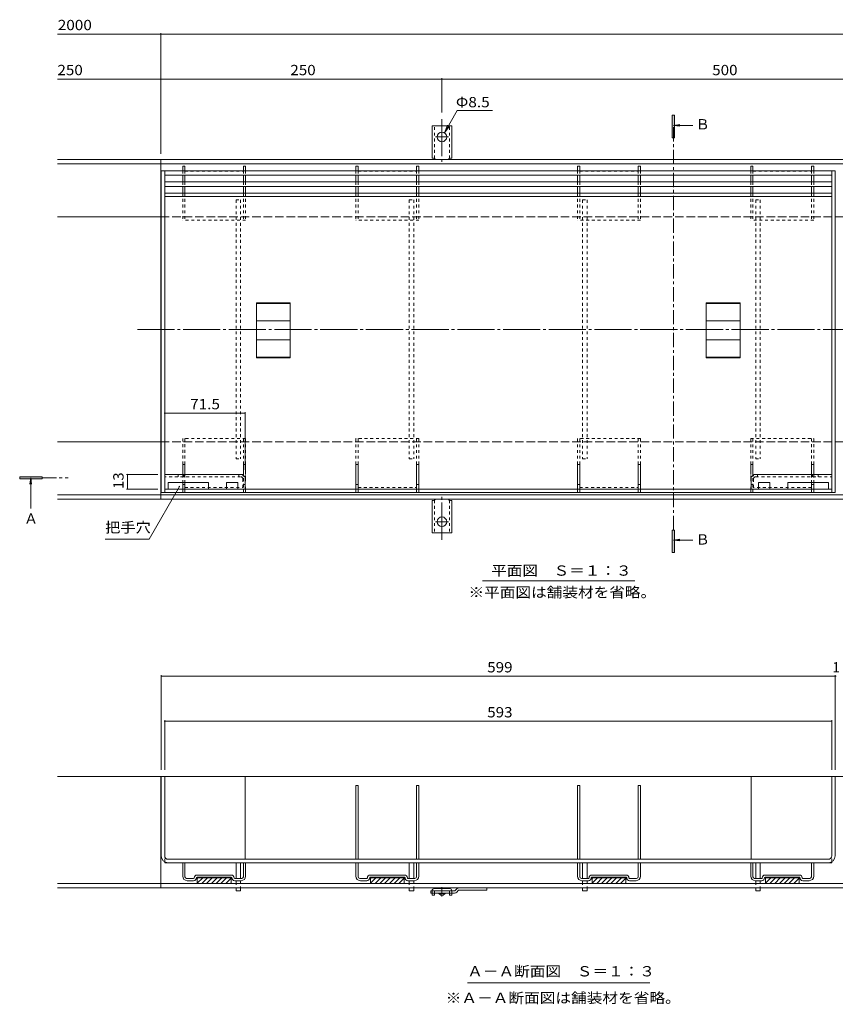
# Model space of a CAD drawing. Units: millimetres. Extents: x -1046 to 1182, y -825 to 816.
# Drawn here: x -1046 to -321, y -566 to 310 of the extents above; entities that cross this region are included whole.
import ezdxf

# ---------------------------------------------------------------- set-up
doc = ezdxf.new("R2010")
doc.units = ezdxf.units.MM
doc.header["$LTSCALE"] = 3
for name, pattern in [('JWW_CENTER1', [6.773333, 4.233333, -0.846667, 0.846667, -0.846667]), ('JWW_CENTER2', [13.546667, 11.006667, -0.846667, 0.846667, -0.846667]), ('JWW_DASHED1', [1.693333, 0.846667, -0.846667]), ('JWW_DASHED2', [3.386667, 1.693333, -1.693333]), ('JWW_DASHED3', [3.386667, 2.54, -0.846667]), ('JWW_HOJO', [1.693333, -1.27, 0.423333])]:
    doc.linetypes.add(name, pattern=pattern)
for name, color, linetype in [('4-0', 7, 'Continuous'), ('4-1', 7, 'Continuous'), ('4-2', 7, 'Continuous'), ('4-3', 7, 'Continuous'), ('4-4', 7, 'Continuous'), ('4-5', 7, 'Continuous'), ('4-6', 7, 'Continuous'), ('4-9', 7, 'Continuous'), ('4-A', 7, 'Continuous')]:
    doc.layers.add(name, color=color, linetype=linetype)
doc.styles.add('ＭＳ ゴシック', font='txt', dxfattribs={"height": 1})

msp = doc.modelspace()

# ---------------------------------------------------------------- linework, layer by layer
at = {"layer": '4-0', "color": 7, "linetype": 'JWW_CENTER2', "lineweight": 9}
msp.add_line((-941.66, 34.4), (-55.36, 34.4), dxfattribs=at)
at = {"layer": '4-1', "color": 2, "linetype": 'JWW_CENTER2', "lineweight": 9}
for p, q in [((-670.9, 221.35), (-670.9, 183.24)), ((-670.9, 205.4), (-676.67, 205.4)), ((-670.9, 205.4), (-665.12, 205.4)), ((-670.9, -152.55), (-670.9, -114.43)), ((-670.9, -136.6), (-676.67, -136.6)), ((-670.9, -136.6), (-665.12, -136.6))]:
    msp.add_line(p, q, dxfattribs=at)
at = {"layer": '4-1', "color": 2, "linetype": 'Continuous', "lineweight": 9}
for p, q in [((-679.65, 186.4), (-679.65, 215.4)), ((-662.15, 215.4), (-679.65, 215.4)), ((-662.15, 186.4), (-662.15, 215.4)), ((-920.9, 185.4), (-1012.71, 185.4)), ((-920.9, 185.4), (-71.4, 185.4)), ((-920.9, 185.4), (-920.9, -116.6)), ((-679.65, 186.4), (-678.4, 186.4)), ((-662.15, 186.4), (-663.4, 186.4)), ((-920.9, 181.4), (-1012.71, 181.4)), ((-920.9, 181.4), (-71.4, 181.4)), ((-920.9, 134.4), (-1012.71, 134.4)), ((-920.9, -65.6), (-1012.71, -65.6)), ((-920.9, -112.6), (-1012.71, -112.6)), ((-920.9, -112.6), (-71.4, -112.6)), ((-920.9, -116.6), (-1012.71, -116.6)), ((-920.9, -116.6), (-71.4, -116.6)), ((-679.65, -117.6), (-679.65, -146.6)), ((-679.65, -117.6), (-678.4, -117.6)), ((-662.15, -117.6), (-663.4, -117.6)), ((-662.15, -117.6), (-662.15, -146.6)), ((-670.9, -146.6), (-679.65, -146.6)), ((-670.9, -146.6), (-662.15, -146.6)), ((-71.4, -363.12), (-1012.71, -363.12)), ((-920.9, -363.12), (-920.9, -462.12)), ((-71.4, -458.12), (-1012.71, -458.12)), ((-71.4, -462.12), (-1012.71, -462.12))]:
    msp.add_line(p, q, dxfattribs=at)
at = {"layer": '4-1', "color": 2, "linetype": 'JWW_DASHED1', "lineweight": 9}
for p, q in [((-677.65, 186.25), (-677.65, 215.4)), ((-664.15, 186.25), (-664.15, 215.4)), ((-677.65, -117.45), (-677.65, -146.6)), ((-664.15, -117.45), (-664.15, -146.6))]:
    msp.add_line(p, q, dxfattribs=at)
at = {"layer": '4-1', "color": 2, "linetype": 'JWW_DASHED3', "lineweight": 9}
for p, q in [((-920.9, 134.4), (-71.4, 134.4)), ((-920.9, -65.6), (-71.4, -65.6))]:
    msp.add_line(p, q, dxfattribs=at)
at = {"layer": '4-1', "color": 2, "linetype": 'Continuous', "lineweight": 9}
for centre in [(-670.9, 205.4), (-670.9, -136.6)]:
    msp.add_circle(centre, 4.25, dxfattribs=at)
for centre, start, end in [((-678.4, 184.4), 30.00051, 90), ((-663.4, 184.4), 90, 149.99949), ((-678.4, -115.6), 270, 329.99949), ((-663.4, -115.6), 210.00051, 270)]:
    msp.add_arc(centre, 2, start, end, dxfattribs=at)
at = {"layer": '4-2', "color": 3, "linetype": 'Continuous', "lineweight": 9}
for p, q in [((-920.4, 175.4), (-920.4, -110.6)), ((-917.4, 175.4), (-917.4, -110.6)), ((-324.4, -110.6), (-324.4, 175.4)), ((-321.4, 175.4), (-321.4, -110.6)), ((-917.4, 155.4), (-324.4, 155.4)), ((-917.4, 152.4), (-324.4, 152.4)), ((-835.9, 9.08), (-835.9, 57.99)), ((-805.9, 57.99), (-835.9, 57.99)), ((-805.9, 57.49), (-835.9, 57.49)), ((-805.9, 57.99), (-805.9, 9.08)), ((-435.9, 9.08), (-435.9, 57.99)), ((-405.9, 57.99), (-435.9, 57.99)), ((-405.9, 57.49), (-435.9, 57.49)), ((-405.9, 57.99), (-405.9, 9.08)), ((-805.9, 41.9), (-835.9, 41.9)), ((-405.9, 41.9), (-435.9, 41.9)), ((-805.9, 25.17), (-835.9, 25.17)), ((-405.9, 25.17), (-435.9, 25.17)), ((-805.9, 9.58), (-835.9, 9.58)), ((-805.9, 9.08), (-835.9, 9.08)), ((-405.9, 9.58), (-435.9, 9.58)), ((-405.9, 9.08), (-435.9, 9.08)), ((-321.4, -110.6), (-920.4, -110.6)), ((-917.4, -107.6), (-324.4, -107.6)), ((-920.4, -433.62), (-920.4, -363.12)), ((-321.4, -363.12), (-920.4, -363.12)), ((-917.4, -433.62), (-917.4, -363.12)), ((-324.4, -433.62), (-324.4, -363.12)), ((-321.4, -433.62), (-321.4, -363.12)), ((-914.4, -436.62), (-327.4, -436.62)), ((-917.4, -439.62), (-917.4, -438.82)), ((-917.4, -439.62), (-324.4, -439.62)), ((-324.4, -439.62), (-324.4, -438.82))]:
    msp.add_line(p, q, dxfattribs=at)
at = {"layer": '4-2', "color": 6, "linetype": 'Continuous', "lineweight": 9}
for p, q in [((-917.4, -107.6), (-917.4, -94.6)), ((-848.04, -94.6), (-917.4, -94.6)), ((-393.76, -94.6), (-324.4, -94.6)), ((-324.4, -107.6), (-324.4, -94.6)), ((-914.4, -101.6), (-914.4, -107.6)), ((-878.4, -101.6), (-914.4, -101.6)), ((-878.4, -101.6), (-878.4, -107.6)), ((-862.4, -101.6), (-862.4, -107.6)), ((-862.4, -101.6), (-852.4, -101.6)), ((-852.4, -101.6), (-852.4, -107.6)), ((-845.9, -96.6), (-845.9, -107.6)), ((-395.9, -96.6), (-395.9, -107.6)), ((-389.4, -101.6), (-389.4, -107.6)), ((-379.4, -101.6), (-389.4, -101.6)), ((-379.4, -101.6), (-379.4, -107.6)), ((-363.4, -101.6), (-327.4, -101.6)), ((-363.4, -101.6), (-363.4, -107.6)), ((-327.4, -101.6), (-327.4, -107.6)), ((-914.4, -107.6), (-917.4, -107.6)), ((-862.4, -107.6), (-878.4, -107.6)), ((-845.9, -107.6), (-852.4, -107.6)), ((-395.9, -107.6), (-389.4, -107.6)), ((-379.4, -107.6), (-363.4, -107.6)), ((-327.4, -107.6), (-324.4, -107.6))]:
    msp.add_line(p, q, dxfattribs=at)
at = {"layer": '4-2', "color": 6, "linetype": 'JWW_DASHED1', "lineweight": 9}
for p, q in [((-905.4, -96.6), (-905.4, -94.6)), ((-900.4, -96.6), (-900.4, -94.6)), ((-851.4, -96.6), (-851.4, -94.6)), ((-390.4, -96.6), (-390.4, -94.6)), ((-341.4, -96.6), (-341.4, -94.6)), ((-336.4, -96.6), (-336.4, -94.6)), ((-849.9, -96.6), (-917.4, -96.6)), ((-847.9, -98.6), (-847.9, -107.6)), ((-393.9, -98.6), (-393.9, -107.6)), ((-391.9, -96.6), (-324.4, -96.6))]:
    msp.add_line(p, q, dxfattribs=at)
at = {"layer": '4-2', "color": 3, "linetype": 'JWW_DASHED1', "lineweight": 9}
for p, q in [((-917.4, -438.82), (-917.4, -433.62)), ((-324.4, -438.82), (-324.4, -433.62))]:
    msp.add_line(p, q, dxfattribs=at)
at = {"layer": '4-2', "color": 6, "linetype": 'Continuous', "lineweight": 9}
for centre, radius, start, end in [((-845.77, -94.32), 2.28, 186.96237, 266.89547), ((-849.9, -98.6), 4, 31.94537, 60.13994), ((-396.02, -94.32), 2.28, 273.10453, 353.03763), ((-391.9, -98.6), 4, 119.86006, 148.05463)]:
    msp.add_arc(centre, radius, start, end, dxfattribs=at)
at = {"layer": '4-2', "color": 6, "linetype": 'JWW_DASHED1', "lineweight": 9}
for centre, start, end in [((-849.9, -98.6), 0, 90), ((-391.9, -98.6), 90, 180)]:
    msp.add_arc(centre, 2, start, end, dxfattribs=at)
at = {"layer": '4-2', "color": 3, "linetype": 'Continuous', "lineweight": 9}
for centre, radius, start, end in [((-914.4, -433.62), 6, 180, 270), ((-914.4, -433.62), 3, 180, 270), ((-327.4, -433.62), 6, 270, 0), ((-327.4, -433.62), 3, 270, 0)]:
    msp.add_arc(centre, radius, start, end, dxfattribs=at)
at = {"layer": '4-3', "color": 4, "linetype": 'Continuous', "lineweight": 9}
for p, q in [((-901.4, 179.4), (-901.4, 175.4)), ((-899.4, 179.4), (-901.4, 179.4)), ((-899.4, 179.4), (-899.4, 175.4)), ((-847.4, 179.4), (-847.4, 175.4)), ((-845.4, 179.4), (-847.4, 179.4)), ((-845.4, 179.4), (-845.4, 175.4)), ((-747.4, 179.4), (-747.4, 175.4)), ((-745.4, 179.4), (-747.4, 179.4)), ((-745.4, 179.4), (-745.4, 175.4)), ((-693.4, 179.4), (-693.4, 175.4)), ((-691.4, 179.4), (-693.4, 179.4)), ((-691.4, 179.4), (-691.4, 175.4)), ((-550.4, 179.4), (-550.4, 175.4)), ((-548.4, 179.4), (-550.4, 179.4)), ((-548.4, 179.4), (-548.4, 175.4)), ((-496.4, 179.4), (-496.4, 175.4)), ((-494.4, 179.4), (-496.4, 179.4)), ((-494.4, 179.4), (-494.4, 175.4)), ((-396.4, 179.4), (-396.4, 175.4)), ((-394.4, 179.4), (-396.4, 179.4)), ((-394.4, 179.4), (-394.4, 175.4)), ((-342.4, 179.4), (-342.4, 175.4)), ((-340.4, 179.4), (-342.4, 179.4)), ((-340.4, 179.4), (-340.4, 175.4)), ((-901.4, 171.4), (-901.4, 165.4)), ((-899.4, 171.4), (-899.4, 165.4)), ((-847.4, 171.4), (-847.4, 165.4)), ((-845.4, 171.4), (-845.4, 165.4)), ((-747.4, 171.4), (-747.4, 165.4)), ((-745.4, 171.4), (-745.4, 165.4)), ((-693.4, 171.4), (-693.4, 165.4)), ((-691.4, 171.4), (-691.4, 165.4)), ((-550.4, 171.4), (-550.4, 165.4)), ((-548.4, 171.4), (-548.4, 165.4)), ((-496.4, 171.4), (-496.4, 165.4)), ((-494.4, 171.4), (-494.4, 165.4)), ((-396.4, 171.4), (-396.4, 165.4)), ((-394.4, 171.4), (-394.4, 165.4)), ((-342.4, 171.4), (-342.4, 165.4)), ((-340.4, 171.4), (-340.4, 165.4)), ((-901.4, 161.4), (-901.4, 155.4)), ((-899.4, 161.4), (-899.4, 155.4)), ((-847.4, 161.4), (-847.4, 155.4)), ((-845.4, 161.4), (-845.4, 155.4)), ((-747.4, 161.4), (-747.4, 155.4)), ((-745.4, 161.4), (-745.4, 155.4)), ((-693.4, 161.4), (-693.4, 155.4)), ((-691.4, 161.4), (-691.4, 155.4)), ((-550.4, 161.4), (-550.4, 155.4)), ((-548.4, 161.4), (-548.4, 155.4)), ((-496.4, 161.4), (-496.4, 155.4)), ((-494.4, 161.4), (-494.4, 155.4)), ((-396.4, 161.4), (-396.4, 155.4)), ((-394.4, 161.4), (-394.4, 155.4)), ((-342.4, 161.4), (-342.4, 155.4)), ((-340.4, 161.4), (-340.4, 155.4)), ((-901.4, -85.6), (-901.4, -94.6)), ((-899.4, -85.6), (-901.4, -85.6)), ((-899.4, -85.6), (-899.4, -94.6)), ((-847.4, -85.6), (-845.4, -85.6)), ((-847.4, -94.6), (-847.4, -85.6)), ((-845.4, -94.6), (-845.4, -85.6)), ((-745.4, -85.6), (-747.4, -85.6)), ((-747.4, -107.6), (-747.4, -85.6)), ((-745.4, -107.6), (-745.4, -85.6)), ((-693.4, -85.6), (-691.4, -85.6)), ((-693.4, -107.6), (-693.4, -85.6)), ((-691.4, -107.6), (-691.4, -85.6)), ((-548.4, -85.6), (-550.4, -85.6)), ((-550.4, -107.6), (-550.4, -85.6)), ((-548.4, -107.6), (-548.4, -85.6)), ((-496.4, -85.6), (-494.4, -85.6)), ((-496.4, -107.6), (-496.4, -85.6)), ((-494.4, -107.6), (-494.4, -85.6)), ((-394.4, -85.6), (-396.4, -85.6)), ((-396.4, -94.6), (-396.4, -85.6)), ((-394.4, -94.6), (-394.4, -85.6)), ((-342.4, -85.6), (-342.4, -94.6)), ((-342.4, -85.6), (-340.4, -85.6)), ((-340.4, -85.6), (-340.4, -94.6)), ((-901.4, -101.6), (-901.4, -107.6)), ((-899.4, -103.6), (-901.4, -103.6)), ((-899.4, -101.6), (-899.4, -107.6)), ((-745.4, -103.6), (-747.4, -103.6)), ((-693.4, -103.6), (-691.4, -103.6)), ((-548.4, -103.6), (-550.4, -103.6)), ((-496.4, -103.6), (-494.4, -103.6)), ((-342.4, -101.6), (-342.4, -107.6)), ((-342.4, -103.6), (-340.4, -103.6)), ((-340.4, -101.6), (-340.4, -107.6)), ((-747.4, -371.12), (-745.4, -371.12)), ((-747.4, -436.62), (-747.4, -371.12)), ((-745.4, -436.62), (-745.4, -371.12)), ((-693.4, -371.12), (-691.4, -371.12)), ((-693.4, -436.62), (-693.4, -371.12)), ((-691.4, -436.62), (-691.4, -371.12)), ((-550.4, -371.12), (-548.4, -371.12)), ((-550.4, -436.62), (-550.4, -371.12)), ((-548.4, -436.62), (-548.4, -371.12)), ((-496.4, -371.12), (-494.4, -371.12)), ((-496.4, -436.62), (-496.4, -371.12)), ((-494.4, -436.62), (-494.4, -371.12)), ((-901.4, -439.62), (-899.4, -439.62)), ((-901.4, -451.62), (-901.4, -439.62)), ((-899.4, -452.12), (-899.4, -439.62)), ((-847.4, -439.62), (-845.4, -439.62)), ((-847.4, -452.12), (-847.4, -439.62)), ((-845.4, -451.62), (-845.4, -439.62)), ((-747.4, -439.62), (-745.4, -439.62)), ((-747.4, -451.62), (-747.4, -439.62)), ((-745.4, -452.12), (-745.4, -439.62)), ((-693.4, -439.62), (-691.4, -439.62)), ((-693.4, -452.12), (-693.4, -439.62)), ((-691.4, -451.62), (-691.4, -439.62)), ((-550.4, -439.62), (-548.4, -439.62)), ((-550.4, -451.62), (-550.4, -439.62)), ((-548.4, -452.12), (-548.4, -439.62)), ((-496.4, -439.62), (-494.4, -439.62)), ((-496.4, -452.12), (-496.4, -439.62)), ((-494.4, -451.62), (-494.4, -439.62)), ((-396.4, -439.62), (-394.4, -439.62)), ((-396.4, -451.62), (-396.4, -439.62)), ((-394.4, -452.12), (-394.4, -439.62)), ((-342.4, -439.62), (-340.4, -439.62)), ((-342.4, -452.12), (-342.4, -439.62)), ((-340.4, -451.62), (-340.4, -439.62)), ((-891.65, -453.62), (-897.92, -453.62)), ((-858.15, -450.62), (-888.65, -450.62)), ((-858.15, -452.62), (-888.65, -452.62)), ((-888.4, -452.62), (-888.4, -458.12)), ((-888.4, -452.72), (-858.4, -452.72)), ((-888.4, -452.82), (-858.4, -452.82)), ((-888.4, -452.92), (-858.4, -452.92)), ((-888.4, -453.02), (-858.4, -453.02)), ((-883.6, -453.12), (-888.4, -457.92)), ((-887.84, -453.12), (-888.4, -453.68)), ((-888.4, -453.12), (-858.4, -453.12)), ((-879.35, -453.12), (-884.35, -458.12)), ((-875.11, -453.12), (-880.11, -458.12)), ((-870.87, -453.12), (-875.87, -458.12)), ((-866.62, -453.12), (-871.62, -458.12)), ((-862.38, -453.12), (-867.38, -458.12)), ((-858.4, -453.38), (-863.14, -458.12)), ((-858.4, -452.62), (-858.4, -458.12)), ((-848.88, -453.62), (-855.15, -453.62)), ((-737.65, -453.62), (-743.92, -453.62)), ((-704.15, -450.62), (-734.65, -450.62)), ((-704.15, -452.62), (-734.65, -452.62)), ((-734.4, -452.62), (-734.4, -458.12)), ((-734.4, -452.72), (-704.4, -452.72)), ((-734.4, -452.82), (-704.4, -452.82)), ((-734.4, -452.92), (-704.4, -452.92)), ((-734.4, -453.02), (-704.4, -453.02)), ((-729.6, -453.12), (-734.4, -457.92)), ((-733.84, -453.12), (-734.4, -453.68)), ((-734.4, -453.12), (-704.4, -453.12)), ((-725.35, -453.12), (-730.35, -458.12)), ((-721.11, -453.12), (-726.11, -458.12)), ((-716.87, -453.12), (-721.87, -458.12)), ((-712.62, -453.12), (-717.62, -458.12)), ((-708.38, -453.12), (-713.38, -458.12)), ((-704.4, -453.38), (-709.14, -458.12)), ((-704.4, -452.62), (-704.4, -458.12)), ((-694.88, -453.62), (-701.15, -453.62)), ((-540.65, -453.62), (-546.92, -453.62)), ((-507.15, -450.62), (-537.65, -450.62)), ((-507.15, -452.62), (-537.65, -452.62)), ((-537.4, -452.62), (-537.4, -458.12)), ((-537.4, -452.72), (-507.4, -452.72)), ((-537.4, -452.82), (-507.4, -452.82)), ((-537.4, -452.92), (-507.4, -452.92)), ((-537.4, -453.02), (-507.4, -453.02)), ((-532.6, -453.12), (-537.4, -457.92)), ((-536.84, -453.12), (-537.4, -453.68)), ((-537.4, -453.12), (-507.4, -453.12)), ((-528.35, -453.12), (-533.35, -458.12)), ((-524.11, -453.12), (-529.11, -458.12)), ((-519.87, -453.12), (-524.87, -458.12)), ((-515.62, -453.12), (-520.62, -458.12)), ((-511.38, -453.12), (-516.38, -458.12)), ((-507.4, -453.38), (-512.14, -458.12)), ((-507.4, -452.62), (-507.4, -458.12)), ((-497.88, -453.62), (-504.15, -453.62)), ((-386.65, -453.62), (-392.92, -453.62)), ((-353.15, -450.62), (-383.65, -450.62)), ((-353.15, -452.62), (-383.65, -452.62)), ((-383.4, -452.62), (-383.4, -458.12)), ((-383.4, -452.72), (-353.4, -452.72)), ((-383.4, -452.82), (-353.4, -452.82)), ((-383.4, -452.92), (-353.4, -452.92)), ((-383.4, -453.02), (-353.4, -453.02)), ((-378.6, -453.12), (-383.4, -457.92)), ((-382.84, -453.12), (-383.4, -453.68)), ((-383.4, -453.12), (-353.4, -453.12)), ((-374.35, -453.12), (-379.35, -458.12)), ((-370.11, -453.12), (-375.11, -458.12)), ((-365.87, -453.12), (-370.87, -458.12)), ((-361.62, -453.12), (-366.62, -458.12)), ((-357.38, -453.12), (-362.38, -458.12)), ((-353.4, -453.38), (-358.14, -458.12)), ((-353.4, -452.62), (-353.4, -458.12)), ((-343.88, -453.62), (-350.15, -453.62)), ((-891.65, -455.62), (-897.4, -455.62)), ((-858.4, -458.12), (-888.4, -458.12)), ((-858.4, -457.62), (-858.9, -458.12)), ((-849.4, -455.62), (-855.15, -455.62)), ((-737.65, -455.62), (-743.4, -455.62)), ((-704.4, -458.12), (-734.4, -458.12)), ((-704.4, -457.62), (-704.9, -458.12)), ((-695.4, -455.62), (-701.15, -455.62)), ((-540.65, -455.62), (-546.4, -455.62)), ((-507.4, -458.12), (-537.4, -458.12)), ((-507.4, -457.62), (-507.9, -458.12)), ((-498.37, -455.62), (-504.15, -455.62)), ((-386.65, -455.62), (-392.43, -455.62)), ((-353.4, -458.12), (-383.4, -458.12)), ((-353.4, -457.62), (-353.9, -458.12)), ((-344.4, -455.62), (-350.15, -455.62))]:
    msp.add_line(p, q, dxfattribs=at)
at = {"layer": '4-3', "color": 4, "linetype": 'JWW_DASHED1', "lineweight": 9}
for p, q in [((-901.4, 175.4), (-901.4, 171.4)), ((-899.4, 175.4), (-899.4, 171.4)), ((-847.4, 175.4), (-847.4, 171.4)), ((-845.4, 175.4), (-845.4, 171.4)), ((-747.4, 175.4), (-747.4, 171.4)), ((-745.4, 175.4), (-745.4, 171.4)), ((-693.4, 175.4), (-693.4, 171.4)), ((-691.4, 175.4), (-691.4, 171.4)), ((-550.4, 175.4), (-550.4, 171.4)), ((-548.4, 175.4), (-548.4, 171.4)), ((-496.4, 175.4), (-496.4, 171.4)), ((-494.4, 175.4), (-494.4, 171.4)), ((-396.4, 175.4), (-396.4, 171.4)), ((-394.4, 175.4), (-394.4, 171.4)), ((-342.4, 175.4), (-342.4, 171.4)), ((-340.4, 175.4), (-340.4, 171.4)), ((-899.4, 174.9), (-847.4, 174.9)), ((-745.4, 174.9), (-693.4, 174.9)), ((-548.4, 174.9), (-496.4, 174.9)), ((-394.4, 174.9), (-342.4, 174.9)), ((-901.4, 165.4), (-901.4, 161.4)), ((-899.4, 165.4), (-899.4, 161.4)), ((-847.4, 165.4), (-847.4, 161.4)), ((-845.4, 165.4), (-845.4, 161.4)), ((-747.4, 165.4), (-747.4, 161.4)), ((-745.4, 165.4), (-745.4, 161.4)), ((-693.4, 165.4), (-693.4, 161.4)), ((-691.4, 165.4), (-691.4, 161.4)), ((-550.4, 165.4), (-550.4, 161.4)), ((-548.4, 165.4), (-548.4, 161.4)), ((-496.4, 165.4), (-496.4, 161.4)), ((-494.4, 165.4), (-494.4, 161.4)), ((-396.4, 165.4), (-396.4, 161.4)), ((-394.4, 165.4), (-394.4, 161.4)), ((-342.4, 165.4), (-342.4, 161.4)), ((-340.4, 165.4), (-340.4, 161.4)), ((-901.4, 155.4), (-901.4, 131.4)), ((-899.4, 155.4), (-899.4, 131.4)), ((-847.4, 155.4), (-847.4, 131.4)), ((-845.4, 155.4), (-845.4, 131.4)), ((-747.4, 155.4), (-747.4, 131.4)), ((-745.4, 155.4), (-745.4, 131.4)), ((-693.4, 155.4), (-693.4, 131.4)), ((-691.4, 155.4), (-691.4, 131.4)), ((-550.4, 155.4), (-550.4, 131.4)), ((-548.4, 155.4), (-548.4, 131.4)), ((-496.4, 155.4), (-496.4, 131.4)), ((-494.4, 155.4), (-494.4, 131.4)), ((-396.4, 155.4), (-396.4, 131.4)), ((-394.4, 155.4), (-394.4, 131.4)), ((-342.4, 155.4), (-342.4, 131.4)), ((-340.4, 155.4), (-340.4, 131.4)), ((-845.4, 131.4), (-901.4, 131.4)), ((-691.4, 131.4), (-747.4, 131.4)), ((-494.4, 131.4), (-550.4, 131.4)), ((-340.4, 131.4), (-396.4, 131.4)), ((-901.4, -62.6), (-901.4, -85.6)), ((-845.4, -62.6), (-901.4, -62.6)), ((-899.4, -62.6), (-899.4, -85.6)), ((-847.4, -85.6), (-847.4, -62.6)), ((-845.4, -85.6), (-845.4, -62.6)), ((-691.4, -62.6), (-747.4, -62.6)), ((-747.4, -85.6), (-747.4, -62.6)), ((-745.4, -85.6), (-745.4, -62.6)), ((-693.4, -85.6), (-693.4, -62.6)), ((-691.4, -85.6), (-691.4, -62.6)), ((-494.4, -62.6), (-550.4, -62.6)), ((-550.4, -85.6), (-550.4, -62.6)), ((-548.4, -85.6), (-548.4, -62.6)), ((-496.4, -85.6), (-496.4, -62.6)), ((-494.4, -85.6), (-494.4, -62.6)), ((-396.4, -62.6), (-340.4, -62.6)), ((-396.4, -85.6), (-396.4, -62.6)), ((-394.4, -85.6), (-394.4, -62.6)), ((-342.4, -62.6), (-342.4, -85.6)), ((-340.4, -62.6), (-340.4, -85.6)), ((-901.4, -94.6), (-901.4, -101.6)), ((-899.4, -94.6), (-899.4, -101.6)), ((-847.4, -110.6), (-847.4, -94.6)), ((-394.4, -110.6), (-394.4, -94.6)), ((-342.4, -94.6), (-342.4, -101.6)), ((-340.4, -94.6), (-340.4, -101.6)), ((-847.4, -103.6), (-845.4, -103.6)), ((-394.4, -103.6), (-396.4, -103.6)), ((-901.4, -107.6), (-901.4, -110.6)), ((-899.4, -106.1), (-847.4, -106.1)), ((-899.4, -107.6), (-899.4, -110.6)), ((-747.4, -110.6), (-747.4, -107.6)), ((-745.4, -110.6), (-747.4, -110.6)), ((-745.4, -106.1), (-693.4, -106.1)), ((-745.4, -110.6), (-745.4, -107.6)), ((-693.4, -110.6), (-693.4, -107.6)), ((-691.4, -110.6), (-693.4, -110.6)), ((-691.4, -110.6), (-691.4, -107.6)), ((-550.4, -110.6), (-550.4, -107.6)), ((-548.4, -110.6), (-550.4, -110.6)), ((-548.4, -106.1), (-496.4, -106.1)), ((-548.4, -110.6), (-548.4, -107.6)), ((-496.4, -110.6), (-496.4, -107.6)), ((-494.4, -110.6), (-496.4, -110.6)), ((-494.4, -110.6), (-494.4, -107.6)), ((-342.4, -106.1), (-394.4, -106.1)), ((-342.4, -107.6), (-342.4, -110.6)), ((-340.4, -107.6), (-340.4, -110.6))]:
    msp.add_line(p, q, dxfattribs=at)
at = {"layer": '4-3', "color": 4, "linetype": 'JWW_DASHED2', "lineweight": 9}
for p, q in [((-845.4, -110.6), (-845.4, -94.6)), ((-396.4, -110.6), (-396.4, -94.6)), ((-901.4, -110.6), (-899.4, -110.6)), ((-847.4, -110.6), (-845.4, -110.6)), ((-394.4, -110.6), (-396.4, -110.6)), ((-340.4, -110.6), (-342.4, -110.6))]:
    msp.add_line(p, q, dxfattribs=at)
at = {"layer": '4-3', "color": 4, "linetype": 'Continuous', "lineweight": 9}
for centre, radius, start, end in [((-897.4, -451.62), 4, 180, 270), ((-897.9, -452.12), 1.5, 180, 269.27292), ((-891.65, -453.12), 0.5, 270, 0), ((-891.65, -453.12), 2.5, 270, 0), ((-888.65, -453.12), 2.5, 90, 180), ((-888.65, -453.12), 0.5, 90, 180), ((-858.15, -453.12), 2.5, 0, 90), ((-858.15, -453.12), 0.5, 0, 90), ((-855.15, -453.12), 2.5, 180, 270), ((-855.15, -453.12), 0.5, 180, 270), ((-849.4, -451.62), 4, 270, 0), ((-848.9, -452.12), 1.5, 270.72708, 0), ((-743.4, -451.62), 4, 180, 270), ((-743.9, -452.12), 1.5, 180, 270), ((-737.65, -453.12), 0.5, 270, 0), ((-737.65, -453.12), 2.5, 270, 0), ((-734.65, -453.12), 2.5, 90, 180), ((-734.65, -453.12), 0.5, 90, 180), ((-704.15, -453.12), 2.5, 0, 90), ((-704.15, -453.12), 0.5, 0, 90), ((-701.15, -453.12), 2.5, 180, 270), ((-701.15, -453.12), 0.5, 180, 270), ((-695.4, -451.62), 4, 270, 0), ((-694.9, -452.12), 1.5, 270, 0), ((-546.4, -451.62), 4, 180, 270), ((-546.9, -452.12), 1.5, 180, 270), ((-540.65, -453.12), 0.5, 270, 0), ((-540.65, -453.12), 2.5, 270, 0), ((-537.65, -453.12), 2.5, 90, 180), ((-537.65, -453.12), 0.5, 90, 180), ((-507.15, -453.12), 2.5, 0, 90), ((-507.15, -453.12), 0.5, 0, 90), ((-504.15, -453.12), 2.5, 180, 270), ((-504.15, -453.12), 0.5, 180, 270), ((-498.4, -451.62), 4, 270.44524, 0), ((-497.9, -452.12), 1.5, 270.72708, 0), ((-392.4, -451.62), 4, 180, 269.55476), ((-392.9, -452.12), 1.5, 180, 269.27292), ((-386.65, -453.12), 2.5, 270, 0), ((-386.65, -453.12), 0.5, 270, 0), ((-383.65, -453.12), 2.5, 90, 180), ((-383.65, -453.12), 0.5, 90, 180), ((-353.15, -453.12), 2.5, 0, 90), ((-353.15, -453.12), 0.5, 0, 90), ((-350.15, -453.12), 2.5, 180, 270), ((-350.15, -453.12), 0.5, 180, 270), ((-344.4, -451.62), 4, 270, 0), ((-343.9, -452.12), 1.5, 270, 0)]:
    msp.add_arc(centre, radius, start, end, dxfattribs=at)
at = {"layer": '4-4', "color": 7, "linetype": 'Continuous', "lineweight": 9}
for p, q in [((-920.9, 297.72), (-920.9, 190.4)), ((-920.9, 296.82), (-1012.71, 296.82)), ((-920.9, 296.82), (-71.4, 296.82)), ((-920.9, 256.82), (-1012.71, 256.82)), ((-920.9, 256.82), (-670.9, 256.82)), ((-670.9, 257.72), (-670.9, 227.01)), ((-670.9, 256.82), (-170.9, 256.82)), ((-917.4, -40.12), (-845.9, -40.12)), ((-845.9, -39.22), (-845.9, -90.6)), ((-951.38, -94.6), (-923.4, -94.6)), ((-950.48, -107.6), (-950.48, -94.6)), ((-951.38, -107.6), (-923.4, -107.6)), ((-920.4, -273.08), (-920.4, -357.12)), ((-920.4, -273.98), (-321.4, -273.98)), ((-321.4, -273.08), (-321.4, -357.12)), ((-321.4, -273.98), (-320.4, -273.98)), ((-917.4, -313.08), (-917.4, -357.12)), ((-917.4, -313.98), (-324.4, -313.98)), ((-324.4, -313.08), (-324.4, -357.12))]:
    msp.add_line(p, q, dxfattribs=at)
at = {"layer": '4-4', "color": 7, "linetype": 'Continuous', "lineweight": 9, "const_width": 0.6}
for points in [[(-920.6, 296.82, 0.414214), (-920.9, 297.12, 0.414214), (-921.2, 296.82, 0.414214), (-920.9, 296.52, 0.414214)], [(-920.6, 256.82, 0.414214), (-920.9, 257.12, 0.414214), (-921.2, 256.82, 0.414214), (-920.9, 256.52, 0.414214)], [(-670.6, 256.82, 0.414214), (-670.9, 257.12, 0.414214), (-671.2, 256.82, 0.414214), (-670.9, 256.52, 0.414214)], [(-917.1, -40.12, 0.414214), (-917.4, -39.82, 0.414214), (-917.7, -40.12, 0.414214), (-917.4, -40.42, 0.414214)], [(-845.6, -40.12, 0.414214), (-845.9, -39.82, 0.414214), (-846.2, -40.12, 0.414214), (-845.9, -40.42, 0.414214)], [(-950.18, -94.6, 0.414214), (-950.48, -94.3, 0.414214), (-950.78, -94.6, 0.414214), (-950.48, -94.9, 0.414214)], [(-950.18, -107.6, 0.414214), (-950.48, -107.3, 0.414214), (-950.78, -107.6, 0.414214), (-950.48, -107.9, 0.414214)], [(-920.1, -273.98, 0.414214), (-920.4, -273.68, 0.414214), (-920.7, -273.98, 0.414214), (-920.4, -274.28, 0.414214)], [(-321.1, -273.98, 0.414214), (-321.4, -273.68, 0.414214), (-321.7, -273.98, 0.414214), (-321.4, -274.28, 0.414214)], [(-917.1, -313.98, 0.414214), (-917.4, -313.68, 0.414214), (-917.7, -313.98, 0.414214), (-917.4, -314.28, 0.414214)], [(-324.1, -313.98, 0.414214), (-324.4, -313.68, 0.414214), (-324.7, -313.98, 0.414214), (-324.4, -314.28, 0.414214)]]:
    msp.add_lwpolyline(points, format="xyb", close=True, dxfattribs=at)
at = {"layer": '4-5', "color": 7, "linetype": 'Continuous', "lineweight": 9}
for p, q in [((-668.77, 209.08), (-657.3, 228.96)), ((-657.3, 228.96), (-625.87, 228.96)), ((-668.77, 209.08), (-665.9, 216.01)), ((-668.77, 209.08), (-664.21, 215.03)), ((-931.29, -152.02), (-904.3, -105.28)), ((-970.29, -152.02), (-931.29, -152.02)), ((-634.74, -189.19), (-499.36, -189.19)), ((-648.19, -546.37), (-485.94, -546.37))]:
    msp.add_line(p, q, dxfattribs=at)
at = {"layer": '4-5', "color": 4, "linetype": 'Continuous', "lineweight": 9}
for p, q in [((-466.15, 204.68), (-466.15, 224.68)), ((-466.15, 224.68), (-464.15, 224.68)), ((-464.15, 224.68), (-464.15, 204.68)), ((-465.15, 215.71), (-459.54, 216.45)), ((-465.15, 215.71), (-459.54, 214.97)), ((-465.15, 215.71), (-447.93, 215.71)), ((-464.15, 204.68), (-466.15, 204.68)), ((-1046.29, -96.6), (-1046.29, -98.6)), ((-1026.29, -96.6), (-1046.29, -96.6)), ((-1046.29, -98.6), (-1026.29, -98.6)), ((-1036.52, -97.6), (-1037.26, -103.18)), ((-1036.52, -97.6), (-1035.79, -103.18)), ((-1036.52, -97.6), (-1036.52, -124.83)), ((-1026.29, -98.6), (-1026.29, -96.6)), ((-466.15, -164.01), (-466.15, -144.01)), ((-466.15, -144.01), (-464.15, -144.01)), ((-464.15, -144.01), (-464.15, -164.01)), ((-465.15, -152.93), (-459.54, -152.19)), ((-465.15, -152.93), (-459.54, -153.67)), ((-465.15, -152.93), (-447.93, -152.93)), ((-464.15, -164.01), (-466.15, -164.01))]:
    msp.add_line(p, q, dxfattribs=at)
at = {"layer": '4-5', "color": 4, "linetype": 'JWW_CENTER1', "lineweight": 9}
for p, q in [((-465.15, -144.01), (-465.15, 215.71)), ((-1026.29, -97.6), (-1003.1, -97.6))]:
    msp.add_line(p, q, dxfattribs=at)
at = {"layer": '4-5', "color": 7, "linetype": 'Continuous', "lineweight": 9, "const_width": 0.6}
msp.add_lwpolyline([(-904, -105.28, 0.414214), (-904.3, -104.98, 0.414214), (-904.6, -105.28, 0.414214), (-904.3, -105.58, 0.414214)], format="xyb", close=True, dxfattribs=at)
at = {"layer": '4-5', "color": 4, "linetype": 'Continuous', "lineweight": 9}
for points in [[(-466.15, 224.68), (-464.15, 224.68), (-466.15, 204.68), (-464.15, 204.68)], [(-1026.29, -96.6), (-1046.29, -96.6), (-1026.29, -98.6), (-1046.29, -98.6)], [(-466.15, -144.01), (-464.15, -144.01), (-466.15, -164.01), (-464.15, -164.01)]]:
    msp.add_solid(points, dxfattribs=at)
at = {"layer": '4-6', "color": 6, "linetype": 'Continuous', "lineweight": 9}
for p, q in [((-917.4, -363.12), (-917.4, -433.62)), ((-917.4, -363.12), (-845.9, -363.12)), ((-845.9, -363.12), (-845.9, -436.62)), ((-324.4, -363.12), (-395.9, -363.12)), ((-395.9, -363.12), (-395.9, -436.62)), ((-324.4, -363.12), (-324.4, -433.62)), ((-914.4, -436.62), (-845.9, -436.62)), ((-327.4, -436.62), (-395.9, -436.62))]:
    msp.add_line(p, q, dxfattribs=at)
for centre, start, end in [((-914.4, -433.62), 180, 270), ((-327.4, -433.62), 270, 0)]:
    msp.add_arc(centre, 3, start, end, dxfattribs=at)
at = {"layer": '4-9', "color": 30, "linetype": 'JWW_DASHED1', "lineweight": 5}
for p, q in [((-853.9, 149.4), (-849.9, 149.4)), ((-853.9, 149.4), (-853.9, -80.6)), ((-849.9, 149.4), (-849.9, -80.6)), ((-699.9, 149.4), (-695.9, 149.4)), ((-699.9, 149.4), (-699.9, -80.6)), ((-695.9, 149.4), (-695.9, -80.6)), ((-545.9, 149.4), (-541.9, 149.4)), ((-545.9, 149.4), (-545.9, -80.6)), ((-541.9, 149.4), (-541.9, -80.6)), ((-391.9, 149.4), (-387.9, 149.4)), ((-391.9, 149.4), (-391.9, -80.6)), ((-387.9, 149.4), (-387.9, -80.6)), ((-853.9, -80.6), (-849.9, -80.6)), ((-699.9, -80.6), (-695.9, -80.6)), ((-545.9, -80.6), (-541.9, -80.6)), ((-391.9, -80.6), (-387.9, -80.6))]:
    msp.add_line(p, q, dxfattribs=at)
at = {"layer": '4-9', "color": 30, "linetype": 'Continuous', "lineweight": 5}
for p, q in [((-853.9, -453.62), (-853.9, -439.62)), ((-849.9, -453.62), (-849.9, -439.62)), ((-699.9, -453.62), (-699.9, -439.62)), ((-695.9, -453.62), (-695.9, -439.62)), ((-545.9, -453.62), (-545.9, -439.62)), ((-541.9, -453.62), (-541.9, -439.62)), ((-391.9, -453.62), (-391.9, -439.62)), ((-387.9, -453.62), (-387.9, -439.62)), ((-853.9, -458.12), (-853.9, -455.62)), ((-853.9, -462.12), (-853.9, -464.62)), ((-849.9, -458.12), (-849.9, -455.62)), ((-849.9, -462.12), (-849.9, -464.62)), ((-699.9, -458.12), (-699.9, -455.62)), ((-699.9, -462.12), (-699.9, -464.62)), ((-695.9, -458.12), (-695.9, -455.62)), ((-695.9, -462.12), (-695.9, -464.62)), ((-545.9, -458.12), (-545.9, -455.62)), ((-545.9, -462.12), (-545.9, -464.62)), ((-541.9, -458.12), (-541.9, -455.62)), ((-541.9, -462.12), (-541.9, -464.62)), ((-391.9, -458.12), (-391.9, -455.62)), ((-391.9, -462.12), (-391.9, -464.62)), ((-387.9, -458.12), (-387.9, -455.62)), ((-387.9, -462.12), (-387.9, -464.62)), ((-849.9, -464.62), (-853.9, -464.62)), ((-695.9, -464.62), (-699.9, -464.62)), ((-541.9, -464.62), (-545.9, -464.62)), ((-387.9, -464.62), (-391.9, -464.62))]:
    msp.add_line(p, q, dxfattribs=at)
at = {"layer": '4-9', "color": 30, "linetype": 'JWW_HOJO', "lineweight": 5}
for p, q in [((-853.9, -458.12), (-853.9, -462.12)), ((-849.9, -462.12), (-849.9, -458.12)), ((-699.9, -458.12), (-699.9, -462.12)), ((-695.9, -462.12), (-695.9, -458.12)), ((-545.9, -458.12), (-545.9, -462.12)), ((-541.9, -462.12), (-541.9, -458.12)), ((-391.9, -458.12), (-391.9, -462.12)), ((-387.9, -462.12), (-387.9, -458.12))]:
    msp.add_line(p, q, dxfattribs=at)
at = {"layer": '4-9', "color": 4, "linetype": 'Continuous', "lineweight": 9}
for p, q in [((-664.15, -462.62), (-677.65, -462.62)), ((-679.65, -466.62), (-679.65, -468.42)), ((-677.65, -468.42), (-679.65, -468.42)), ((-677.65, -466.62), (-677.65, -468.42)), ((-664.15, -466.62), (-664.15, -468.42)), ((-662.15, -468.42), (-664.15, -468.42)), ((-662.15, -466.62), (-662.15, -468.42))]:
    msp.add_line(p, q, dxfattribs=at)
at = {"layer": '4-9', "color": 4, "linetype": 'JWW_CENTER1', "lineweight": 9}
msp.add_line((-670.9, -461.52), (-670.9, -469.81), dxfattribs=at)
at = {"layer": '4-9', "color": 3, "linetype": 'Continuous', "lineweight": 9}
for p, q in [((-657.77, -463), (-659.4, -464.62)), ((-655.65, -462.12), (-630.9, -462.12)), ((-630.9, -462.12), (-630.9, -464.12)), ((-680.9, -464.62), (-659.4, -464.62)), ((-680.9, -464.62), (-680.9, -466.62)), ((-659.81, -466.62), (-680.9, -466.62)), ((-657.69, -465.74), (-656.07, -464.12)), ((-656.07, -464.12), (-630.9, -464.12))]:
    msp.add_line(p, q, dxfattribs=at)
at = {"layer": '4-9', "color": 4, "linetype": 'JWW_DASHED2', "lineweight": 9}
for p, q in [((-679.65, -464.62), (-679.65, -466.62)), ((-677.65, -466.62), (-677.65, -465.62)), ((-664.15, -466.62), (-664.15, -465.62)), ((-662.15, -466.62), (-662.15, -464.62))]:
    msp.add_line(p, q, dxfattribs=at)
at = {"layer": '4-9', "color": 2, "linetype": 'Continuous', "lineweight": 9}
for p, q in [((-673.65, -467.12), (-673.65, -466.62)), ((-671.9, -468.62), (-673.65, -467.12)), ((-668.15, -467.12), (-673.65, -467.12)), ((-669.9, -468.62), (-671.9, -468.62)), ((-668.15, -467.12), (-669.9, -468.62)), ((-668.15, -467.12), (-668.15, -466.62))]:
    msp.add_line(p, q, dxfattribs=at)
at = {"layer": '4-9', "color": 4, "linetype": 'Continuous', "lineweight": 9}
for centre, start, end in [((-677.65, -464.62), 90, 180), ((-664.15, -464.62), 0, 90)]:
    msp.add_arc(centre, 2, start, end, dxfattribs=at)
at = {"layer": '4-9', "color": 3, "linetype": 'Continuous', "lineweight": 9}
for centre, start, end in [((-655.65, -465.12), 90, 134.99996), ((-659.81, -463.62), 270, 314.99996)]:
    msp.add_arc(centre, 3, start, end, dxfattribs=at)
at = {"layer": '4-9', "color": 4, "linetype": 'JWW_DASHED2', "lineweight": 9}
for centre, start, end in [((-676.65, -465.62), 90, 180), ((-665.15, -465.62), 0, 90)]:
    msp.add_arc(centre, 1, start, end, dxfattribs=at)
at = {"layer": '4-A', "color": 6, "linetype": 'Continuous', "lineweight": 9}
for p, q in [((-920.4, 175.4), (-321.4, 175.4)), ((-917.4, 171.4), (-324.4, 171.4)), ((-917.4, 165.4), (-324.4, 165.4)), ((-917.4, 161.4), (-324.4, 161.4))]:
    msp.add_line(p, q, dxfattribs=at)

# ---------------------------------------------------------------- texts
at = {"layer": '4-4', "color": 2, "linetype": 'Continuous', "lineweight": 211, "style": 'ＭＳ ゴシック'}
for s, width, p in [('2000', 1.09375, (-1012.44, 300.31)), ('250', 1.083333, (-1012.71, 260.31)), ('250', 1.083333, (-805.65, 260.31)), ('500', 1.083333, (-430.65, 260.31)), ('71.5', 1.09375, (-894.77, -36.63)), ('599', 1.083333, (-630.65, -270.49)), ('593', 1.083333, (-630.65, -310.49))]:
    msp.add_text(s, height=9.144, dxfattribs=dict(at, width=width)).set_placement(p)
at = {"layer": '4-4', "color": 2, "linetype": 'Continuous', "lineweight": 211, "style": 'ＭＳ ゴシック', "width": 1.0625}
msp.add_text('13', height=9.144, rotation=90, dxfattribs=at).set_placement((-953.97, -107.47))
at = {"layer": '4-4', "color": 2, "linetype": 'Continuous', "lineweight": 211, "style": 'ＭＳ ゴシック'}
msp.add_text('1', height=9.14, dxfattribs=at).set_placement((-323.9, -270.49))
at = {"layer": '4-5', "color": 2, "linetype": 'Continuous', "lineweight": 211, "style": 'ＭＳ ゴシック'}
for s, width, p in [('Φ8.5', 1.1, (-658.49, 231.79)), ('把手穴', 1.083333, (-970.29, -146.22)), ('平面図\u3000Ｓ＝１：３', 1.111111, (-627.07, -184.58)), ('Ａ－Ａ断面図\u3000Ｓ＝１：３', 1.114583, (-648.4, -540.72))]:
    msp.add_text(s, height=9.144, dxfattribs=dict(at, width=width)).set_placement(p)
at = {"layer": '4-5', "color": 2, "linetype": 'Continuous', "lineweight": 9, "style": 'ＭＳ ゴシック'}
for s, p in [('Ｂ', (-445.31, 212.1)), ('Ａ', (-1042.44, -138.41)), ('Ｂ', (-445.31, -156.89))]:
    msp.add_text(s, height=9.14, dxfattribs=at).set_placement(p)
for s, width, p in [('※平面図は舗装材を省略。', 1.114583, (-647.3, -203.89)), ('※Ａ－Ａ断面図は舗装材を省略。', 1.116667, (-667.57, -564.4))]:
    msp.add_text(s, height=9.144, dxfattribs=dict(at, width=width)).set_placement(p)

doc.saveas('drawing.dxf')
